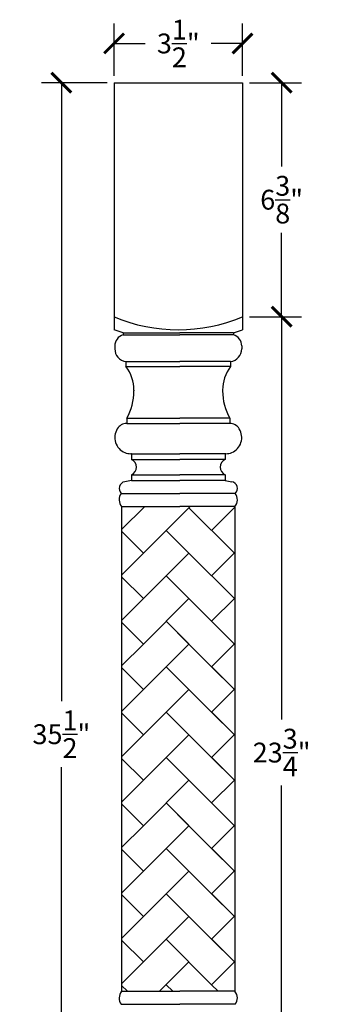
# Model space of a CAD drawing. Units: inches. Extents: x 0 to 27.5, y -0.8 to 46.7.
# Drawn here: x 19.2 to 27.5, y 19.9 to 46.7 of the extents above; entities that cross this region are included whole.
import ezdxf

# ---------------------------------------------------------------- set-up
doc = ezdxf.new("R2010")
doc.units = ezdxf.units.IN
doc.header["$MEASUREMENT"] = 0
doc.dimstyles.get("Standard").update_dxf_attribs({"dimscale": 3, "dimtxt": 0.18, "dimasz": 0.18, "dimexe": 0.18, "dimexo": 0.0625, "dimgap": 0.09, "dimtad": 0, "dimtih": 1, "dimtoh": 1, "dimdec": 4, "dimzin": 0, "dimdsep": 46, "dimlunit": 5, "dimtxsty": 'Standard', "dimblk": 'ARCHTICK', "dimcen": 0.09, "dimadec": 0, "dimazin": 0, "dimtfac": 1, "dimtdec": 4, "dimtofl": 0, "dimtmove": 0, "dimatfit": 3, "dimfxl": 1, "dimtolj": 1, "dimtzin": 0, "dimarcsym": 0})

# ---------------------------------------------------------------- blocks, each defined once
blk = doc.blocks.new('_ArchTick')
at = {"color": 0, "const_width": 0.15}
blk.add_lwpolyline([(-0.5, -0.5), (0.5, 0.5)], dxfattribs=at)
blk = doc.blocks.new('*D45')
at = {"color": 0, "lineweight": -2}
for p, q in [((21.804, 45.188), (21.804, 46.609)), ((25.304, 45.188), (25.304, 46.609)), ((21.804, 46.069), (22.654, 46.069)), ((25.304, 46.069), (24.454, 46.069))]:
    blk.add_line(p, q, dxfattribs=at)
at = {"layer": 'Defpoints', "color": 0}
for p in [(25.304, 46.069), (21.804, 45), (25.304, 45)]:
    blk.add_point(p, dxfattribs=at)
at = {"color": 0, "lineweight": -2, "xscale": 0.5400000000000001, "yscale": 0.5400000000000001, "zscale": 0.5400000000000001, "rotation": 180}
blk.add_blockref('_ArchTick', (21.804, 46.069), dxfattribs=at)
at = {"color": 0, "lineweight": -2, "xscale": 0.5400000000000001, "yscale": 0.5400000000000001, "zscale": 0.5400000000000001}
blk.add_blockref('_ArchTick', (25.304, 46.069), dxfattribs=at)
at = {"color": 0, "insert": (23.554, 46.069), "char_height": 0.54, "attachment_point": 5}
blk.add_mtext('\\A1;3{\\H1.000000x;\\S1/2;}"', dxfattribs=at)
blk = doc.blocks.new('*D46')
at = {"color": 0, "lineweight": -2}
for p, q in [((25.491, 45), (26.911, 45)), ((26.371, 45), (26.371, 42.713)), ((26.371, 38.625), (26.371, 40.913)), ((25.491, 38.625), (26.911, 38.625))]:
    blk.add_line(p, q, dxfattribs=at)
at = {"layer": 'Defpoints', "color": 0}
for p in [(25.304, 45), (25.304, 38.625), (26.371, 38.625)]:
    blk.add_point(p, dxfattribs=at)
at = {"color": 0, "lineweight": -2, "xscale": 0.5400000000000001, "yscale": 0.5400000000000001, "zscale": 0.5400000000000001}
for p, rotation in [((26.371, 45), 90), ((26.371, 38.625), 270)]:
    blk.add_blockref('_ArchTick', p, dxfattribs=dict(at, rotation=rotation))
at = {"color": 0, "insert": (26.371, 41.813), "char_height": 0.54, "attachment_point": 5}
blk.add_mtext('\\A1;6{\\H1.000000x;\\S3/8;}"', dxfattribs=at)
blk = doc.blocks.new('*D47')
at = {"color": 0, "lineweight": -2}
for p, q in [((25.491, 38.625), (26.911, 38.625)), ((26.371, 38.625), (26.371, 27.65)), ((26.371, 14.875), (26.371, 25.85)), ((25.491, 14.875), (26.911, 14.875))]:
    blk.add_line(p, q, dxfattribs=at)
at = {"layer": 'Defpoints', "color": 0}
for p in [(25.304, 38.625), (25.304, 14.875), (26.371, 14.875)]:
    blk.add_point(p, dxfattribs=at)
at = {"color": 0, "lineweight": -2, "xscale": 0.5400000000000001, "yscale": 0.5400000000000001, "zscale": 0.5400000000000001}
for p, rotation in [((26.371, 38.625), 90), ((26.371, 14.875), 270)]:
    blk.add_blockref('_ArchTick', p, dxfattribs=dict(at, rotation=rotation))
at = {"color": 0, "insert": (26.371, 26.75), "char_height": 0.54, "attachment_point": 5}
blk.add_mtext('\\A1;23{\\H1.000000x;\\S3/4;}"', dxfattribs=at)
blk = doc.blocks.new('*D49')
at = {"color": 0, "lineweight": -2}
for p, q in [((21.616, 45), (19.828, 45)), ((20.368, 45), (20.368, 28.15)), ((20.368, 9.5), (20.368, 26.35)), ((21.616, 9.5), (19.828, 9.5))]:
    blk.add_line(p, q, dxfattribs=at)
at = {"layer": 'Defpoints', "color": 0}
for p in [(20.368, 45), (21.804, 45), (21.804, 9.5)]:
    blk.add_point(p, dxfattribs=at)
at = {"color": 0, "lineweight": -2, "xscale": 0.5400000000000001, "yscale": 0.5400000000000001, "zscale": 0.5400000000000001}
for p, rotation in [((20.368, 45), 90), ((20.368, 9.5), 270)]:
    blk.add_blockref('_ArchTick', p, dxfattribs=dict(at, rotation=rotation))
at = {"color": 0, "insert": (20.368, 27.25), "char_height": 0.54, "attachment_point": 5}
blk.add_mtext('\\A1;35{\\H1.000000x;\\S1/2;}"', dxfattribs=at)

msp = doc.modelspace()

# ---------------------------------------------------------------- linework, layer by layer
for p, q in [((21.80396, 45), (21.80396, 38.26788)), ((21.80396, 45), (25.30396, 45)), ((25.30396, 45), (25.30396, 38.26788)), ((22.05002, 38.18898), (21.80396, 38.26788)), ((22.05002, 38.18898), (23.59529, 38.18898)), ((22.05002, 38.18898), (22.05002, 38.12992)), ((22.05002, 38.12992), (23.59529, 38.12992)), ((25.05789, 38.18898), (23.59529, 38.18898)), ((25.05789, 38.12992), (23.59529, 38.12992)), ((25.05789, 38.18898), (25.30396, 38.26788)), ((25.05789, 38.18898), (25.05789, 38.12992)), ((21.82364, 37.82767), (21.82364, 37.75247)), ((25.28427, 37.82767), (25.28427, 37.75247)), ((22.12876, 37.40157), (23.59529, 37.40157)), ((22.12876, 37.40157), (22.12876, 37.26378)), ((24.97915, 37.40157), (23.59529, 37.40157)), ((24.97915, 37.40157), (24.97915, 37.26378)), ((22.12876, 37.26378), (23.59529, 37.26378)), ((24.97915, 37.26378), (23.59529, 37.26378)), ((22.34529, 36.62607), (22.34529, 36.60347)), ((24.76262, 36.62607), (24.76262, 36.60347)), ((22.14844, 35.8563), (23.59529, 35.8563)), ((22.14844, 35.8563), (22.14844, 35.7185)), ((22.14844, 35.7185), (23.59529, 35.7185)), ((24.95947, 35.8563), (23.59529, 35.8563)), ((24.95947, 35.7185), (23.59529, 35.7185)), ((24.95947, 35.8563), (24.95947, 35.7185)), ((22.2764, 34.89173), (22.25671, 34.89173)), ((22.2764, 34.89173), (23.59529, 34.89173)), ((22.2764, 34.89173), (22.2764, 34.73425)), ((24.8512, 34.89173), (23.59529, 34.89173)), ((24.83151, 34.89173), (24.83151, 34.73425)), ((24.83151, 34.89173), (24.8512, 34.89173)), ((22.2764, 34.73425), (23.59529, 34.73425)), ((24.83151, 34.73425), (23.59529, 34.73425)), ((22.2764, 34.16339), (22.09456, 34.12945)), ((22.2764, 34.32087), (23.59529, 34.32087)), ((22.2764, 34.32087), (22.2764, 34.16339)), ((22.2764, 34.16339), (23.59529, 34.16339)), ((24.83151, 34.32087), (23.59529, 34.32087)), ((24.83151, 34.16339), (23.59529, 34.16339)), ((24.83151, 34.32087), (24.83151, 34.16339)), ((24.83151, 34.16339), (25.01335, 34.12945)), ((22.00081, 33.80906), (23.59529, 33.80906)), ((25.1071, 33.80906), (23.59529, 33.80906)), ((22.01065, 33.45472), (23.59529, 33.45472)), ((22.01065, 33.45472), (22.01065, 20.24606)), ((22.01065, 32.8231, 3.93447), (22.64227, 33.45472, 3.93447)), ((22.64227, 33.45472, 3.93447), (22.01065, 32.8231, 3.93447)), ((22.60746, 32.18247, 3.93447), (23.87971, 33.45472, 3.93447)), ((23.22618, 32.80119, 3.93447), (23.87971, 33.45472, 3.93447)), ((25.09726, 33.45472), (23.59529, 33.45472)), ((25.08233, 32.18247, 3.93447), (23.84489, 33.41991, 3.93447)), ((24.46361, 32.80119, 3.93447), (25.09726, 33.43484, 3.93447)), ((25.09726, 33.45472), (25.09726, 20.24606)), ((22.60746, 32.18247, 3.93447), (22.01065, 32.77928, 3.93447)), ((23.22618, 32.80119, 3.93447), (23.84489, 32.18247, 3.93447)), ((23.22618, 32.80119, 3.93447), (24.46361, 31.56375, 3.93447)), ((24.46361, 31.56375, 3.93447), (25.09726, 32.1974, 3.93447)), ((22.01065, 31.58566, 3.93447), (22.60746, 32.18247, 3.93447)), ((22.01065, 30.34823, 3.93447), (23.84489, 32.18247, 3.93447)), ((25.08233, 30.94504, 3.93447), (23.84489, 32.18247, 3.93447)), ((22.01065, 31.54185, 3.93447), (22.60746, 30.94504, 3.93447)), ((23.22618, 31.56375, 3.93447), (23.84489, 30.94504, 3.93447)), ((22.60746, 29.7076, 3.93447), (23.84489, 30.94504, 3.93447)), ((23.84489, 30.94504, 3.93447), (25.08233, 29.7076, 3.93447)), ((24.46361, 30.32632, 3.93447), (25.09726, 30.95997, 3.93447)), ((23.22618, 30.32632, 3.93447), (23.84489, 29.7076, 3.93447)), ((23.22618, 30.32632, 3.93447), (24.46361, 29.08888, 3.93447)), ((22.01065, 30.30441, 3.93447), (22.60746, 29.7076, 3.93447)), ((22.60746, 29.7076, 3.93447), (22.01065, 30.30441, 3.93447)), ((22.01065, 29.11079, 3.93447), (22.60746, 29.7076, 3.93447)), ((22.01065, 29.11079, 3.93447), (22.60746, 29.7076, 3.93447)), ((22.01065, 27.87335, 3.93447), (23.84489, 29.7076, 3.93447)), ((22.60746, 28.47016, 3.93447), (23.84489, 29.7076, 3.93447)), ((25.08233, 28.47016, 3.93447), (23.84489, 29.7076, 3.93447)), ((25.08233, 28.47016, 3.93447), (23.84489, 29.7076, 3.93447)), ((24.46361, 29.08888, 3.93447), (25.09726, 29.72253, 3.93447)), ((24.46361, 29.08888, 3.93447), (25.09726, 29.72253, 3.93447)), ((22.01065, 29.06697, 3.93447), (22.60746, 28.47016, 3.93447)), ((22.60746, 28.47016, 3.93447), (22.01065, 29.06697, 3.93447)), ((22.01065, 29.06697, 3.93447), (22.60746, 28.47016, 3.93447)), ((23.22618, 29.08888, 3.93447), (23.84489, 28.47016, 3.93447)), ((23.22618, 29.08888, 3.93447), (24.46361, 27.85144, 3.93447)), ((23.22618, 29.08888, 3.93447), (23.84489, 28.47016, 3.93447)), ((24.46361, 29.08888, 3.93447), (25.08233, 28.47016, 3.93447)), ((22.01065, 27.87335, 3.93447), (22.60746, 28.47016, 3.93447)), ((22.60746, 27.23273, 3.93447), (23.84489, 28.47016, 3.93447)), ((22.60746, 27.23273, 3.93447), (23.84489, 28.47016, 3.93447)), ((23.84489, 28.47016, 3.93447), (25.08233, 27.23273, 3.93447)), ((24.46361, 27.85144, 3.93447), (25.09726, 28.48509, 3.93447)), ((24.46361, 27.85144, 3.93447), (25.09726, 28.48509, 3.93447)), ((24.46361, 27.85144, 3.93447), (25.09726, 28.48509, 3.93447)), ((22.01065, 27.82954, 3.93447), (22.60746, 27.23273, 3.93447)), ((22.60746, 27.23273, 3.93447), (22.01065, 27.82954, 3.93447)), ((22.01065, 27.82954, 3.93447), (22.60746, 27.23273, 3.93447)), ((22.60746, 27.23273, 3.93447), (22.01065, 27.82954, 3.93447)), ((23.22618, 27.85144, 3.93447), (23.84489, 27.23273, 3.93447)), ((23.22618, 27.85144, 3.93447), (23.84489, 27.23273, 3.93447)), ((23.22618, 27.85144, 3.93447), (24.46361, 26.61401, 3.93447)), ((24.46361, 27.85144, 3.93447), (25.08233, 27.23273, 3.93447)), ((22.01065, 26.63592, 3.93447), (22.60746, 27.23273, 3.93447)), ((22.01065, 26.63592, 3.93447), (22.60746, 27.23273, 3.93447)), ((22.01065, 26.63592, 3.93447), (22.60746, 27.23273, 3.93447)), ((22.01065, 25.39848, 3.93447), (23.84489, 27.23273, 3.93447)), ((22.60746, 25.99529, 3.93447), (23.84489, 27.23273, 3.93447)), ((22.60746, 25.99529, 3.93447), (23.84489, 27.23273, 3.93447)), ((24.46361, 26.61401, 3.93447), (23.84489, 27.23273, 3.93447)), ((25.08233, 25.99529, 3.93447), (23.84489, 27.23273, 3.93447)), ((25.08233, 25.99529, 3.93447), (23.84489, 27.23273, 3.93447)), ((24.46361, 26.61401, 3.93447), (25.09726, 27.24766, 3.93447)), ((24.46361, 26.61401, 3.93447), (25.09726, 27.24766, 3.93447)), ((24.46361, 26.61401, 3.93447), (25.09726, 27.24766, 3.93447)), ((22.01065, 26.5921, 3.93447), (22.60746, 25.99529, 3.93447)), ((22.01065, 26.5921, 3.93447), (22.60746, 25.99529, 3.93447)), ((22.60746, 25.99529, 3.93447), (22.01065, 26.5921, 3.93447)), ((22.01065, 26.5921, 3.93447), (22.60746, 25.99529, 3.93447)), ((23.22618, 26.61401, 3.93447), (23.84489, 25.99529, 3.93447)), ((23.22618, 26.61401, 3.93447), (24.46361, 25.37657, 3.93447)), ((23.22618, 26.61401, 3.93447), (23.84489, 25.99529, 3.93447)), ((23.22618, 26.61401, 3.93447), (24.46361, 25.37657, 3.93447)), ((23.22618, 26.61401, 3.93447), (23.84489, 25.99529, 3.93447)), ((24.46361, 26.61401, 3.93447), (25.08233, 25.99529, 3.93447)), ((24.46361, 26.61401, 3.93447), (25.08233, 25.99529, 3.93447)), ((22.01065, 25.39848, 3.93447), (22.60746, 25.99529, 3.93447)), ((22.60746, 24.75785, 3.93447), (23.84489, 25.99529, 3.93447)), ((22.60746, 24.75785, 3.93447), (23.84489, 25.99529, 3.93447)), ((23.84489, 25.99529, 3.93447), (25.08233, 24.75785, 3.93447)), ((24.46361, 25.37657, 3.93447), (25.09726, 26.01022, 3.93447)), ((24.46361, 25.37657, 3.93447), (25.09726, 26.01022, 3.93447)), ((24.46361, 25.37657, 3.93447), (25.09726, 26.01022, 3.93447)), ((24.46361, 25.37657, 3.93447), (25.09726, 26.01022, 3.93447)), ((24.46361, 25.37657, 3.93447), (25.09726, 26.01022, 3.93447)), ((22.01065, 25.35466, 3.93447), (22.60746, 24.75785, 3.93447)), ((22.60746, 24.75785, 3.93447), (22.01065, 25.35466, 3.93447)), ((22.01065, 25.35466, 3.93447), (22.60746, 24.75785, 3.93447)), ((22.60746, 24.75785, 3.93447), (22.01065, 25.35466, 3.93447)), ((23.22618, 25.37657, 3.93447), (23.84489, 24.75785, 3.93447)), ((23.22618, 25.37657, 3.93447), (23.84489, 24.75785, 3.93447)), ((23.22618, 25.37657, 3.93447), (24.46361, 24.13913, 3.93447)), ((24.46361, 25.37657, 3.93447), (25.08233, 24.75785, 3.93447)), ((22.01065, 24.16104, 3.93447), (22.60746, 24.75785, 3.93447)), ((22.01065, 24.16104, 3.93447), (22.60746, 24.75785, 3.93447)), ((22.01065, 24.16104, 3.93447), (22.60746, 24.75785, 3.93447)), ((22.01065, 22.92361, 3.93447), (23.84489, 24.75785, 3.93447)), ((22.60746, 23.52042, 3.93447), (23.84489, 24.75785, 3.93447)), ((22.60746, 23.52042, 3.93447), (23.84489, 24.75785, 3.93447)), ((24.46361, 24.13913, 3.93447), (23.84489, 24.75785, 3.93447)), ((25.08233, 23.52042, 3.93447), (23.84489, 24.75785, 3.93447)), ((25.08233, 23.52042, 3.93447), (23.84489, 24.75785, 3.93447)), ((24.46361, 24.13913, 3.93447), (25.09726, 24.77278, 3.93447)), ((24.46361, 24.13913, 3.93447), (25.09726, 24.77278, 3.93447)), ((24.46361, 24.13913, 3.93447), (25.09726, 24.77278, 3.93447)), ((22.01065, 24.11722, 3.93447), (22.60746, 23.52042, 3.93447)), ((22.01065, 24.11722, 3.93447), (22.60746, 23.52042, 3.93447)), ((22.60746, 23.52042, 3.93447), (22.01065, 24.11722, 3.93447)), ((22.01065, 24.11722, 3.93447), (22.60746, 23.52042, 3.93447)), ((23.22618, 24.13913, 3.93447), (23.84489, 23.52042, 3.93447)), ((23.22618, 24.13913, 3.93447), (24.46361, 22.9017, 3.93447)), ((23.22618, 24.13913, 3.93447), (23.84489, 23.52042, 3.93447)), ((23.22618, 24.13913, 3.93447), (24.46361, 22.9017, 3.93447)), ((23.22618, 24.13913, 3.93447), (23.84489, 23.52042, 3.93447)), ((24.46361, 24.13913, 3.93447), (25.08233, 23.52042, 3.93447)), ((24.46361, 24.13913, 3.93447), (25.08233, 23.52042, 3.93447)), ((22.01065, 22.92361, 3.93447), (22.60746, 23.52042, 3.93447)), ((22.60746, 22.28298, 3.93447), (23.84489, 23.52042, 3.93447)), ((22.60746, 22.28298, 3.93447), (23.84489, 23.52042, 3.93447)), ((23.84489, 23.52042, 3.93447), (25.08233, 22.28298, 3.93447)), ((24.46361, 22.9017, 3.93447), (25.09726, 23.53535, 3.93447)), ((24.46361, 22.9017, 3.93447), (25.09726, 23.53535, 3.93447)), ((24.46361, 22.9017, 3.93447), (25.09726, 23.53535, 3.93447)), ((24.46361, 22.9017, 3.93447), (25.09726, 23.53535, 3.93447)), ((24.46361, 22.9017, 3.93447), (25.09726, 23.53535, 3.93447)), ((22.01065, 22.87979, 3.93447), (22.60746, 22.28298, 3.93447)), ((22.60746, 22.28298, 3.93447), (22.01065, 22.87979, 3.93447)), ((22.01065, 22.87979, 3.93447), (22.60746, 22.28298, 3.93447)), ((22.60746, 22.28298, 3.93447), (22.01065, 22.87979, 3.93447)), ((23.22618, 22.9017, 3.93447), (23.84489, 22.28298, 3.93447)), ((23.22618, 22.9017, 3.93447), (23.84489, 22.28298, 3.93447)), ((23.22618, 22.9017, 3.93447), (24.46361, 21.66426, 3.93447)), ((24.46361, 22.9017, 3.93447), (25.08233, 22.28298, 3.93447)), ((22.01065, 21.68617, 3.93447), (22.60746, 22.28298, 3.93447)), ((22.01065, 21.68617, 3.93447), (22.60746, 22.28298, 3.93447)), ((22.60746, 21.04554, 3.93447), (23.84489, 22.28298, 3.93447)), ((22.60746, 21.04554, 3.93447), (23.84489, 22.28298, 3.93447)), ((24.46361, 21.66426, 3.93447), (23.84489, 22.28298, 3.93447)), ((25.08233, 21.04554, 3.93447), (23.84489, 22.28298, 3.93447)), ((24.46361, 21.66426, 3.93447), (25.09726, 22.29791, 3.93447)), ((24.46361, 21.66426, 3.93447), (25.09726, 22.29791, 3.93447)), ((22.01065, 21.64235, 3.93447), (22.60746, 21.04554, 3.93447)), ((22.01065, 21.64235, 3.93447), (22.60746, 21.04554, 3.93447)), ((22.60746, 21.04554, 3.93447), (22.01065, 21.64235, 3.93447)), ((23.22618, 21.66426, 3.93447), (23.84489, 21.04554, 3.93447)), ((23.22618, 21.66426, 3.93447), (24.46361, 20.42682, 3.93447)), ((23.22618, 21.66426, 3.93447), (23.84489, 21.04554, 3.93447)), ((23.22618, 21.66426, 3.93447), (24.46361, 20.42682, 3.93447)), ((24.46361, 21.66426, 3.93447), (25.08233, 21.04554, 3.93447)), ((24.46361, 21.66426, 3.93447), (25.08233, 21.04554, 3.93447)), ((22.01065, 20.44873, 3.93447), (22.60746, 21.04554, 3.93447)), ((23.04542, 20.24606, 3.93447), (23.84489, 21.04554, 3.93447)), ((24.46361, 20.42682, 3.93447), (25.09726, 21.06047, 3.93447)), ((24.46361, 20.42682, 3.93447), (25.09726, 21.06047, 3.93447)), ((24.46361, 20.42682, 3.93447), (25.09726, 21.06047, 3.93447)), ((24.46361, 20.42682, 3.93447), (25.09726, 21.06047, 3.93447)), ((22.01065, 20.40491, 3.93447), (22.1695, 20.24606, 3.93447)), ((22.1695, 20.24606, 3.93447), (22.01065, 20.40491, 3.93447)), ((23.22618, 20.42682, 3.93447), (23.40694, 20.24606, 3.93447)), ((24.46361, 20.42682, 3.93447), (24.64437, 20.24606, 3.93447)), ((22.01065, 20.24606), (23.59529, 20.24606)), ((25.09726, 20.24606), (23.59529, 20.24606)), ((22.00081, 19.89173), (23.59529, 19.89173)), ((25.1071, 19.89173), (23.59529, 19.89173))]:
    msp.add_line(p, q)
for centre, radius, start, end in [((23.55396, 42.73179), 4.46411, 246.920014, 293.079986), ((22.1386, 37.82767), 0.31496, 106.334823, 180), ((24.96931, 37.82767), 0.31496, 0, 73.665177), ((22.17797, 37.75247), 0.35433, 180, 262.016444), ((24.92994, 37.75247), 0.35433, 277.983556, 0), ((21.29799, 36.62607), 1.04731, 0, 37.510157), ((25.80992, 36.62607), 1.04731, 142.489843, 180), ((20.82889, 36.60347), 1.5164, 330.480273, 0), ((26.27902, 36.60347), 1.5164, 180, 209.519727), ((22.15829, 35.4037), 0.31496, 91.790785, 148.129491), ((24.94962, 35.4037), 0.31496, 31.870509, 88.209215), ((22.26918, 35.33475), 0.44554, 148.129491, 247.187837), ((24.83873, 35.33475), 0.44554, 292.812163, 31.870509), ((22.25671, 35.30512), 0.41339, 247.187837, 270), ((24.8512, 35.30512), 0.41339, 270, 292.812163), ((22.19027, 34.52756), 0.22392, 292.619865, 67.380135), ((24.91764, 34.52756), 0.22392, 112.619865, 247.380135), ((22.12889, 33.94549), 0.18714, 100.570587, 226.809525), ((24.97902, 33.94549), 0.18714, 313.190475, 79.429413), ((22.21951, 33.63783), 0.27776, 141.942004, 221.240277), ((24.8884, 33.63783), 0.27776, 318.759723, 38.057996), ((22.21951, 20.06296), 0.27776, 138.759723, 218.057996), ((24.8884, 20.06296), 0.27776, 321.942004, 41.240277)]:
    msp.add_arc(centre, radius, start, end)

# ---------------------------------------------------------------- dimensions: what is measured, and where the dimension line sits
dim = msp.add_linear_dim(base=(25.30396, 46.06864), p1=(21.80396, 45), p2=(25.30396, 45), dimstyle='Standard', override={"dimpost": '"', "dimfxl": 0.18})
dim.commit()
dim.dimension.update_dxf_attribs({"geometry": '*D45', "text_midpoint": (23.55396, 46.06864)})
for base, p1, p2, override, picture, middle in [((20.36755, 45), (21.80396, 9.5), (21.80396, 45), {"dimpost": '"', "dimfxl": 0.18}, '*D49', (20.36755, 27.25)), ((26.37061, 38.625), (25.30396, 45), (25.30396, 38.625), {"dimpost": '"', "dimfxl": 0.18}, '*D46', (26.37061, 41.8125)), ((26.37061, 14.875), (25.30396, 38.625), (25.30396, 14.875), {"dimpost": '"', "dimtmove": 1, "dimfxl": 0.18}, '*D47', (26.37061, 26.75))]:
    dim = msp.add_linear_dim(base=base, p1=p1, p2=p2, angle=90, dimstyle='Standard', override=override)
    dim.commit()
    dim.dimension.update_dxf_attribs({"geometry": picture, "text_midpoint": middle})

doc.saveas('drawing.dxf')
